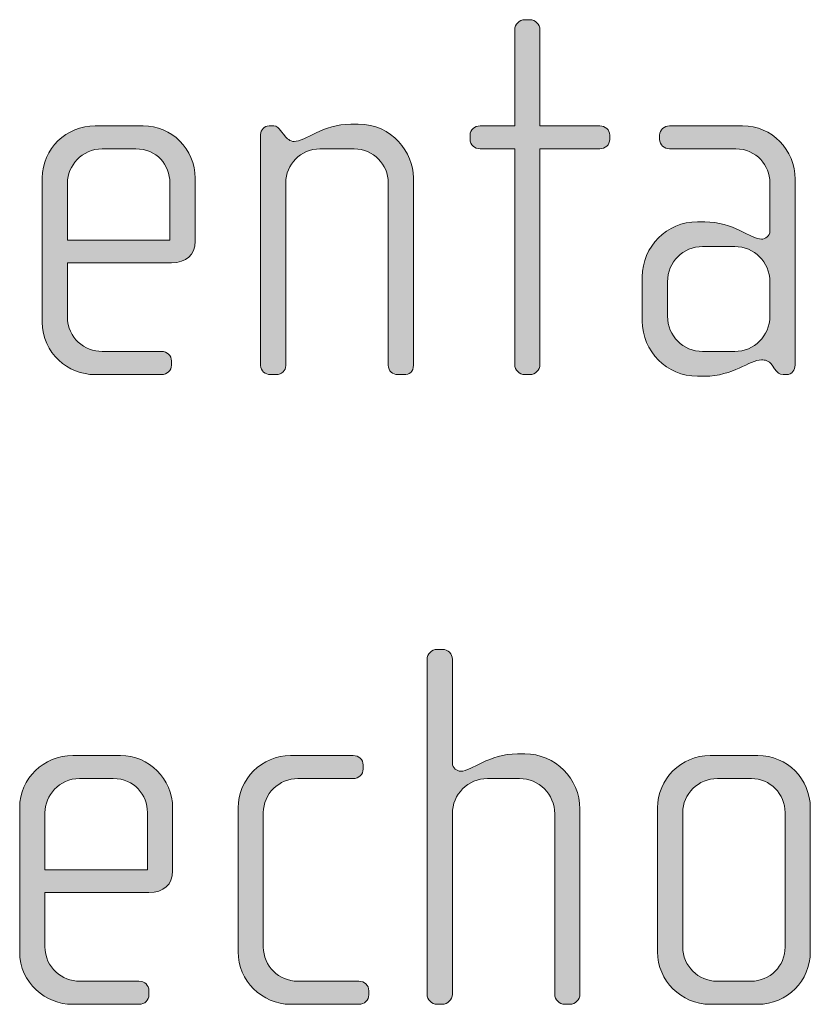
# Model space of a CAD drawing. Units: inches. Extents: x 27 to 184, y -291 to -21.
# Drawn here: x 131 to 134, y -254 to -249 of the extents above; entities that cross this region are included whole.
import ezdxf

# ---------------------------------------------------------------- set-up
doc = ezdxf.new("R2010")
doc.units = ezdxf.units.IN
doc.header["$MEASUREMENT"] = 0
doc.layers.add('Layer 1', color=7, linetype='Continuous')

msp = doc.modelspace()

# ---------------------------------------------------------------- hatches: boundary and pattern name
at = {"layer": 'Layer 1', "true_color": 0x231f20}
h = msp.add_hatch(color=179, dxfattribs=at)
h.dxf.hatch_style = 2
edge = h.paths.add_edge_path()
edge.add_spline(control_points=[(133.2777, -250.0223), (133.2777, -250.0223), (132.9958, -250.0223), (132.9958, -250.0223), (132.9958, -250.0223), (132.9958, -251.0379), (132.9958, -251.0379), (132.9958, -251.0624), (132.9738, -251.0848), (132.949, -251.0848), (132.949, -251.0848), (132.9242, -251.0848), (132.9242, -251.0848), (132.8994, -251.0848), (132.8773, -251.0624), (132.8773, -251.0379), (132.8773, -251.0379), (132.8773, -250.0223), (132.8773, -250.0223), (132.8773, -250.0223), (132.714, -250.0223), (132.714, -250.0223), (132.6896, -250.0223), (132.6672, -250.0027), (132.6672, -249.9779), (132.6672, -249.9779), (132.6672, -249.9582), (132.6672, -249.9582), (132.6672, -249.9334), (132.6896, -249.9141), (132.714, -249.9141), (132.714, -249.9141), (132.8773, -249.9141), (132.8773, -249.9141), (132.8773, -249.9141), (132.8773, -249.4614), (132.8773, -249.4614), (132.8773, -249.4366), (132.8994, -249.4146), (132.9242, -249.4146), (132.9242, -249.4146), (132.949, -249.4146), (132.949, -249.4146), (132.9738, -249.4146), (132.9958, -249.4366), (132.9958, -249.4614), (132.9958, -249.4614), (132.9958, -249.9141), (132.9958, -249.9141), (132.9958, -249.9141), (133.2777, -249.9141), (133.2777, -249.9141), (133.3021, -249.9141), (133.3245, -249.9334), (133.3245, -249.9582), (133.3245, -249.9582), (133.3245, -249.9779), (133.3245, -249.9779), (133.3245, -250.0027), (133.3021, -250.0223), (133.2777, -250.0223)], knot_values=[0, 0, 0, 0, 1, 1, 1, 2, 2, 2, 3, 3, 3, 4, 4, 4, 5, 5, 5, 6, 6, 6, 7, 7, 7, 8, 8, 8, 9, 9, 9, 10, 10, 10, 11, 11, 11, 12, 12, 12, 13, 13, 13, 14, 14, 14, 15, 15, 15, 16, 16, 16, 17, 17, 17, 18, 18, 18, 19, 19, 19, 20, 20, 20, 20], degree=3, periodic=1)
h = msp.add_hatch(color=179, dxfattribs=at)
h.dxf.hatch_style = 2
edge = h.paths.add_edge_path()
edge.add_spline(control_points=[(131.2623, -250.5583), (131.2623, -250.5583), (130.7731, -250.5583), (130.7731, -250.5583), (130.7731, -250.5583), (130.7731, -250.8129), (130.7731, -250.8129), (130.7731, -250.9142), (130.8547, -250.9759), (130.9364, -250.9759), (130.9364, -250.9759), (131.2154, -250.9759), (131.2154, -250.9759), (131.2426, -250.9759), (131.2623, -250.9959), (131.2623, -251.0207), (131.2623, -251.0207), (131.2623, -251.0403), (131.2623, -251.0403), (131.2623, -251.0651), (131.2426, -251.0848), (131.2154, -251.0848), (131.2154, -251.0848), (130.9019, -251.0848), (130.9019, -251.0848), (130.7782, -251.0848), (130.6546, -250.9859), (130.6546, -250.8377), (130.6546, -250.8377), (130.6546, -250.1584), (130.6546, -250.1584), (130.6546, -250.0223), (130.7682, -249.9141), (130.904, -249.9141), (130.904, -249.9141), (131.1289, -249.9141), (131.1289, -249.9141), (131.2623, -249.9141), (131.3735, -250.0223), (131.3735, -250.1608), (131.3735, -250.1608), (131.3735, -250.4571), (131.3735, -250.4571), (131.3735, -250.5218), (131.3319, -250.5583), (131.2623, -250.5583)], knot_values=[0, 0, 0, 0, 1, 1, 1, 2, 2, 2, 3, 3, 3, 4, 4, 4, 5, 5, 5, 6, 6, 6, 7, 7, 7, 8, 8, 8, 9, 9, 9, 10, 10, 10, 11, 11, 11, 12, 12, 12, 13, 13, 13, 14, 14, 14, 15, 15, 15, 15], degree=3, periodic=1)
edge = h.paths.add_edge_path()
edge.add_spline(control_points=[(131.255, -250.1828), (131.255, -250.0988), (131.1934, -250.0223), (131.0945, -250.0223), (131.0945, -250.0223), (130.9364, -250.0223), (130.9364, -250.0223), (130.8399, -250.0223), (130.7731, -250.1039), (130.7731, -250.1828), (130.7731, -250.1828), (130.7731, -250.4522), (130.7731, -250.4522), (130.7731, -250.4522), (131.255, -250.4522), (131.255, -250.4522), (131.255, -250.4522), (131.255, -250.1828), (131.255, -250.1828)], knot_values=[0, 0, 0, 0, 1, 1, 1, 2, 2, 2, 3, 3, 3, 4, 4, 4, 5, 5, 5, 6, 6, 6, 6], degree=3, periodic=1)
h = msp.add_hatch(color=179, dxfattribs=at)
h.dxf.hatch_style = 2
edge = h.paths.add_edge_path()
edge.add_spline(control_points=[(132.3564, -251.0848), (132.3564, -251.0848), (132.3268, -251.0848), (132.3268, -251.0848), (132.302, -251.0848), (132.2824, -251.0675), (132.2824, -251.0403), (132.2824, -251.0403), (132.2824, -250.1828), (132.2824, -250.1828), (132.2824, -250.0967), (132.2131, -250.0223), (132.1218, -250.0223), (132.1218, -250.0223), (131.9609, -250.0223), (131.9609, -250.0223), (131.8693, -250.0223), (131.8004, -250.0967), (131.8004, -250.1828), (131.8004, -250.1828), (131.8004, -251.0427), (131.8004, -251.0427), (131.8004, -251.0651), (131.7804, -251.0848), (131.7563, -251.0848), (131.7563, -251.0848), (131.7287, -251.0848), (131.7287, -251.0848), (131.7039, -251.0848), (131.6819, -251.0675), (131.6819, -251.0427), (131.6819, -251.0427), (131.6819, -249.9555), (131.6819, -249.9555), (131.6819, -249.9334), (131.6991, -249.9141), (131.7215, -249.9141), (131.7215, -249.9141), (131.7439, -249.9141), (131.7439, -249.9141), (131.7584, -249.9141), (131.7684, -249.9258), (131.7756, -249.9358), (131.7756, -249.9358), (131.7956, -249.961), (131.7956, -249.961), (131.8056, -249.9734), (131.8204, -249.9878), (131.8397, -249.9878), (131.892, -249.9878), (131.9733, -249.9062), (132.107, -249.9062), (132.107, -249.9062), (132.1415, -249.9062), (132.1415, -249.9062), (132.2996, -249.9062), (132.4009, -250.0395), (132.4009, -250.1584), (132.4009, -250.1584), (132.4009, -251.0403), (132.4009, -251.0403), (132.4009, -251.0724), (132.3812, -251.0848), (132.3564, -251.0848)], knot_values=[0, 0, 0, 0, 1, 1, 1, 2, 2, 2, 3, 3, 3, 4, 4, 4, 5, 5, 5, 6, 6, 6, 7, 7, 7, 8, 8, 8, 9, 9, 9, 10, 10, 10, 11, 11, 11, 12, 12, 12, 13, 13, 13, 14, 14, 14, 15, 15, 15, 16, 16, 16, 17, 17, 17, 18, 18, 18, 19, 19, 19, 20, 20, 20, 21, 21, 21, 21], degree=3, periodic=1)
h = msp.add_hatch(color=179, dxfattribs=at)
h.dxf.hatch_style = 2
edge = h.paths.add_edge_path()
edge.add_spline(control_points=[(134.1568, -251.0848), (134.1568, -251.0848), (134.1396, -251.0848), (134.1396, -251.0848), (134.1224, -251.0848), (134.1124, -251.0748), (134.1, -251.0575), (134.1, -251.0575), (134.0876, -251.0403), (134.0876, -251.0403), (134.0728, -251.0179), (134.0556, -251.0155), (134.0383, -251.0155), (133.9811, -251.0155), (133.9047, -251.0923), (133.7713, -251.0923), (133.7713, -251.0923), (133.7365, -251.0923), (133.7365, -251.0923), (133.5932, -251.0923), (133.4775, -250.9759), (133.4775, -250.8326), (133.4775, -250.8326), (133.4775, -250.6252), (133.4775, -250.6252), (133.4775, -250.4819), (133.5932, -250.3658), (133.7365, -250.3658), (133.7365, -250.3658), (133.7713, -250.3658), (133.7713, -250.3658), (133.9047, -250.3658), (133.9887, -250.4474), (134.0383, -250.4474), (134.0556, -250.4474), (134.0776, -250.4329), (134.0776, -250.4081), (134.0776, -250.4081), (134.0776, -250.1804), (134.0776, -250.1804), (134.0776, -250.1039), (134.0159, -250.0223), (133.9171, -250.0223), (133.9171, -250.0223), (133.6056, -250.0223), (133.6056, -250.0223), (133.5812, -250.0223), (133.5588, -250.0027), (133.5588, -249.9779), (133.5588, -249.9779), (133.5588, -249.9582), (133.5588, -249.9582), (133.5588, -249.9334), (133.5812, -249.9141), (133.6056, -249.9141), (133.6056, -249.9141), (133.9491, -249.9141), (133.9491, -249.9141), (134.0876, -249.9141), (134.1961, -250.0271), (134.1961, -250.1656), (134.1961, -250.1656), (134.1961, -251.0403), (134.1961, -251.0403), (134.1961, -251.0624), (134.1816, -251.0848), (134.1568, -251.0848)], knot_values=[0, 0, 0, 0, 1, 1, 1, 2, 2, 2, 3, 3, 3, 4, 4, 4, 5, 5, 5, 6, 6, 6, 7, 7, 7, 8, 8, 8, 9, 9, 9, 10, 10, 10, 11, 11, 11, 12, 12, 12, 13, 13, 13, 14, 14, 14, 15, 15, 15, 16, 16, 16, 17, 17, 17, 18, 18, 18, 19, 19, 19, 20, 20, 20, 21, 21, 21, 22, 22, 22, 22], degree=3, periodic=1)
edge = h.paths.add_edge_path()
edge.add_spline(control_points=[(134.0776, -250.6476), (134.0776, -250.5556), (134.0035, -250.4819), (133.9122, -250.4819), (133.9122, -250.4819), (133.7613, -250.4819), (133.7613, -250.4819), (133.67, -250.4819), (133.596, -250.5556), (133.596, -250.6476), (133.596, -250.6476), (133.596, -250.8105), (133.596, -250.8105), (133.596, -250.9022), (133.67, -250.9759), (133.7613, -250.9759), (133.7613, -250.9759), (133.9122, -250.9759), (133.9122, -250.9759), (134.0035, -250.9759), (134.0776, -250.9022), (134.0776, -250.8105), (134.0776, -250.8105), (134.0776, -250.6476), (134.0776, -250.6476)], knot_values=[0, 0, 0, 0, 1, 1, 1, 2, 2, 2, 3, 3, 3, 4, 4, 4, 5, 5, 5, 6, 6, 6, 7, 7, 7, 8, 8, 8, 8], degree=3, periodic=1)
h = msp.add_hatch(color=179, dxfattribs=at)
h.dxf.hatch_style = 2
edge = h.paths.add_edge_path()
edge.add_spline(control_points=[(133.1371, -254.0482), (133.1371, -254.0482), (133.1123, -254.0482), (133.1123, -254.0482), (133.0875, -254.0482), (133.0654, -254.0258), (133.0654, -254.0014), (133.0654, -254.0014), (133.0654, -253.1515), (133.0654, -253.1515), (133.0654, -253.0602), (132.9914, -252.9858), (132.9001, -252.9858), (132.9001, -252.9858), (132.7492, -252.9858), (132.7492, -252.9858), (132.6575, -252.9858), (132.5838, -253.0602), (132.5838, -253.1515), (132.5838, -253.1515), (132.5838, -254.0014), (132.5838, -254.0014), (132.5838, -254.0258), (132.5614, -254.0482), (132.5366, -254.0482), (132.5366, -254.0482), (132.5122, -254.0482), (132.5122, -254.0482), (132.4873, -254.0482), (132.465, -254.0258), (132.465, -254.0014), (132.465, -254.0014), (132.465, -252.4249), (132.465, -252.4249), (132.465, -252.4001), (132.4873, -252.378), (132.5122, -252.378), (132.5122, -252.378), (132.5366, -252.378), (132.5366, -252.378), (132.5638, -252.378), (132.5838, -252.3977), (132.5838, -252.4249), (132.5838, -252.4249), (132.5838, -252.9117), (132.5838, -252.9117), (132.5838, -252.9368), (132.6059, -252.9513), (132.6231, -252.9513), (132.6727, -252.9513), (132.7568, -252.8697), (132.8897, -252.8697), (132.8897, -252.8697), (132.9245, -252.8697), (132.9245, -252.8697), (133.0678, -252.8697), (133.1839, -252.9858), (133.1839, -253.1291), (133.1839, -253.1291), (133.1839, -254.0014), (133.1839, -254.0014), (133.1839, -254.0258), (133.1619, -254.0482), (133.1371, -254.0482)], knot_values=[0, 0, 0, 0, 1, 1, 1, 2, 2, 2, 3, 3, 3, 4, 4, 4, 5, 5, 5, 6, 6, 6, 7, 7, 7, 8, 8, 8, 9, 9, 9, 10, 10, 10, 11, 11, 11, 12, 12, 12, 13, 13, 13, 14, 14, 14, 15, 15, 15, 16, 16, 16, 17, 17, 17, 18, 18, 18, 19, 19, 19, 20, 20, 20, 21, 21, 21, 21], degree=3, periodic=1)
h = msp.add_hatch(color=179, dxfattribs=at)
h.dxf.hatch_style = 2
edge = h.paths.add_edge_path()
edge.add_spline(control_points=[(131.1565, -253.5218), (131.1565, -253.5218), (130.6673, -253.5218), (130.6673, -253.5218), (130.6673, -253.5218), (130.6673, -253.7768), (130.6673, -253.7768), (130.6673, -253.8774), (130.749, -253.9394), (130.8303, -253.9394), (130.8303, -253.9394), (131.1093, -253.9394), (131.1093, -253.9394), (131.1369, -253.9394), (131.1565, -253.9593), (131.1565, -253.9842), (131.1565, -253.9842), (131.1565, -254.0038), (131.1565, -254.0038), (131.1565, -254.0286), (131.1369, -254.0482), (131.1093, -254.0482), (131.1093, -254.0482), (130.7958, -254.0482), (130.7958, -254.0482), (130.6725, -254.0482), (130.5484, -253.9494), (130.5484, -253.8016), (130.5484, -253.8016), (130.5484, -253.1218), (130.5484, -253.1218), (130.5484, -252.9858), (130.6621, -252.8776), (130.7982, -252.8776), (130.7982, -252.8776), (131.0232, -252.8776), (131.0232, -252.8776), (131.1565, -252.8776), (131.2678, -252.9858), (131.2678, -253.1243), (131.2678, -253.1243), (131.2678, -253.4205), (131.2678, -253.4205), (131.2678, -253.485), (131.2258, -253.5218), (131.1565, -253.5218)], knot_values=[0, 0, 0, 0, 1, 1, 1, 2, 2, 2, 3, 3, 3, 4, 4, 4, 5, 5, 5, 6, 6, 6, 7, 7, 7, 8, 8, 8, 9, 9, 9, 10, 10, 10, 11, 11, 11, 12, 12, 12, 13, 13, 13, 14, 14, 14, 15, 15, 15, 15], degree=3, periodic=1)
edge = h.paths.add_edge_path()
edge.add_spline(control_points=[(131.1493, -253.1463), (131.1493, -253.0622), (131.0873, -252.9858), (130.9887, -252.9858), (130.9887, -252.9858), (130.8303, -252.9858), (130.8303, -252.9858), (130.7338, -252.9858), (130.6673, -253.0674), (130.6673, -253.1463), (130.6673, -253.1463), (130.6673, -253.4157), (130.6673, -253.4157), (130.6673, -253.4157), (131.1493, -253.4157), (131.1493, -253.4157), (131.1493, -253.4157), (131.1493, -253.1463), (131.1493, -253.1463)], knot_values=[0, 0, 0, 0, 1, 1, 1, 2, 2, 2, 3, 3, 3, 4, 4, 4, 5, 5, 5, 6, 6, 6, 6], degree=3, periodic=1)
h = msp.add_hatch(color=179, dxfattribs=at)
h.dxf.hatch_style = 2
edge = h.paths.add_edge_path()
edge.add_spline(control_points=[(132.1442, -254.0482), (132.1442, -254.0482), (131.8231, -254.0482), (131.8231, -254.0482), (131.6874, -254.0482), (131.5758, -253.9366), (131.5758, -253.8016), (131.5758, -253.8016), (131.5758, -253.1243), (131.5758, -253.1243), (131.5758, -252.9882), (131.6874, -252.8776), (131.8231, -252.8776), (131.8231, -252.8776), (132.1173, -252.8776), (132.1173, -252.8776), (132.1442, -252.8776), (132.1642, -252.8969), (132.1642, -252.9217), (132.1642, -252.9217), (132.1642, -252.9413), (132.1642, -252.9413), (132.1642, -252.9658), (132.1442, -252.9858), (132.1173, -252.9858), (132.1173, -252.9858), (131.8576, -252.9858), (131.8576, -252.9858), (131.7687, -252.9858), (131.6946, -253.0574), (131.6946, -253.1463), (131.6946, -253.1463), (131.6946, -253.7788), (131.6946, -253.7788), (131.6946, -253.8677), (131.7687, -253.9394), (131.8552, -253.9394), (131.8552, -253.9394), (132.1442, -253.9394), (132.1442, -253.9394), (132.169, -253.9394), (132.1911, -253.9593), (132.1911, -253.9842), (132.1911, -253.9842), (132.1911, -254.0038), (132.1911, -254.0038), (132.1911, -254.0286), (132.169, -254.0482), (132.1442, -254.0482)], knot_values=[0, 0, 0, 0, 1, 1, 1, 2, 2, 2, 3, 3, 3, 4, 4, 4, 5, 5, 5, 6, 6, 6, 7, 7, 7, 8, 8, 8, 9, 9, 9, 10, 10, 10, 11, 11, 11, 12, 12, 12, 13, 13, 13, 14, 14, 14, 15, 15, 15, 16, 16, 16, 16], degree=3, periodic=1)
h = msp.add_hatch(color=179, dxfattribs=at)
h.dxf.hatch_style = 2
edge = h.paths.add_edge_path()
edge.add_spline(control_points=[(134.0211, -254.0482), (134.0211, -254.0482), (133.7961, -254.0482), (133.7961, -254.0482), (133.6601, -254.0482), (133.5491, -253.9366), (133.5491, -253.8016), (133.5491, -253.8016), (133.5491, -253.1243), (133.5491, -253.1243), (133.5491, -252.9882), (133.6601, -252.8776), (133.7961, -252.8776), (133.7961, -252.8776), (134.0211, -252.8776), (134.0211, -252.8776), (134.1593, -252.8776), (134.2678, -252.9882), (134.2678, -253.1243), (134.2678, -253.1243), (134.2678, -253.8016), (134.2678, -253.8016), (134.2678, -253.9366), (134.1593, -254.0482), (134.0211, -254.0482)], knot_values=[0, 0, 0, 0, 1, 1, 1, 2, 2, 2, 3, 3, 3, 4, 4, 4, 5, 5, 5, 6, 6, 6, 7, 7, 7, 8, 8, 8, 8], degree=3, periodic=1)
edge = h.paths.add_edge_path()
edge.add_spline(control_points=[(134.1493, -253.1463), (134.1493, -253.0574), (134.0776, -252.9858), (133.9915, -252.9858), (133.9915, -252.9858), (133.8309, -252.9858), (133.8309, -252.9858), (133.7417, -252.9858), (133.6676, -253.0574), (133.6676, -253.1463), (133.6676, -253.1463), (133.6676, -253.7788), (133.6676, -253.7788), (133.6676, -253.8677), (133.7417, -253.9394), (133.8282, -253.9394), (133.8282, -253.9394), (133.9887, -253.9394), (133.9887, -253.9394), (134.0776, -253.9394), (134.1493, -253.8677), (134.1493, -253.7788), (134.1493, -253.7788), (134.1493, -253.1463), (134.1493, -253.1463)], knot_values=[0, 0, 0, 0, 1, 1, 1, 2, 2, 2, 3, 3, 3, 4, 4, 4, 5, 5, 5, 6, 6, 6, 7, 7, 7, 8, 8, 8, 8], degree=3, periodic=1)

# ---------------------------------------------------------------- linework, layer by layer
at = {"layer": 'Layer 1', "lineweight": 0}
for points, knots in [([(133.2777, -250.0223), (133.2777, -250.0223), (132.9958, -250.0223), (132.9958, -250.0223), (132.9958, -250.0223), (132.9958, -251.0379), (132.9958, -251.0379), (132.9958, -251.0624), (132.9738, -251.0848), (132.949, -251.0848), (132.949, -251.0848), (132.9242, -251.0848), (132.9242, -251.0848), (132.8994, -251.0848), (132.8773, -251.0624), (132.8773, -251.0379), (132.8773, -251.0379), (132.8773, -250.0223), (132.8773, -250.0223), (132.8773, -250.0223), (132.714, -250.0223), (132.714, -250.0223), (132.6896, -250.0223), (132.6672, -250.0027), (132.6672, -249.9779), (132.6672, -249.9779), (132.6672, -249.9582), (132.6672, -249.9582), (132.6672, -249.9334), (132.6896, -249.9141), (132.714, -249.9141), (132.714, -249.9141), (132.8773, -249.9141), (132.8773, -249.9141), (132.8773, -249.9141), (132.8773, -249.4614), (132.8773, -249.4614), (132.8773, -249.4366), (132.8994, -249.4146), (132.9242, -249.4146), (132.9242, -249.4146), (132.949, -249.4146), (132.949, -249.4146), (132.9738, -249.4146), (132.9958, -249.4366), (132.9958, -249.4614), (132.9958, -249.4614), (132.9958, -249.9141), (132.9958, -249.9141), (132.9958, -249.9141), (133.2777, -249.9141), (133.2777, -249.9141), (133.3021, -249.9141), (133.3245, -249.9334), (133.3245, -249.9582), (133.3245, -249.9582), (133.3245, -249.9779), (133.3245, -249.9779), (133.3245, -250.0027), (133.3021, -250.0223), (133.2777, -250.0223)], [0, 0, 0, 0, 1, 1, 1, 2, 2, 2, 3, 3, 3, 4, 4, 4, 5, 5, 5, 6, 6, 6, 7, 7, 7, 8, 8, 8, 9, 9, 9, 10, 10, 10, 11, 11, 11, 12, 12, 12, 13, 13, 13, 14, 14, 14, 15, 15, 15, 16, 16, 16, 17, 17, 17, 18, 18, 18, 19, 19, 19, 20, 20, 20, 20]), ([(131.2623, -250.5583), (131.2623, -250.5583), (130.7731, -250.5583), (130.7731, -250.5583), (130.7731, -250.5583), (130.7731, -250.8129), (130.7731, -250.8129), (130.7731, -250.9142), (130.8547, -250.9759), (130.9364, -250.9759), (130.9364, -250.9759), (131.2154, -250.9759), (131.2154, -250.9759), (131.2426, -250.9759), (131.2623, -250.9959), (131.2623, -251.0207), (131.2623, -251.0207), (131.2623, -251.0403), (131.2623, -251.0403), (131.2623, -251.0651), (131.2426, -251.0848), (131.2154, -251.0848), (131.2154, -251.0848), (130.9019, -251.0848), (130.9019, -251.0848), (130.7782, -251.0848), (130.6546, -250.9859), (130.6546, -250.8377), (130.6546, -250.8377), (130.6546, -250.1584), (130.6546, -250.1584), (130.6546, -250.0223), (130.7682, -249.9141), (130.904, -249.9141), (130.904, -249.9141), (131.1289, -249.9141), (131.1289, -249.9141), (131.2623, -249.9141), (131.3735, -250.0223), (131.3735, -250.1608), (131.3735, -250.1608), (131.3735, -250.4571), (131.3735, -250.4571), (131.3735, -250.5218), (131.3319, -250.5583), (131.2623, -250.5583)], [0, 0, 0, 0, 1, 1, 1, 2, 2, 2, 3, 3, 3, 4, 4, 4, 5, 5, 5, 6, 6, 6, 7, 7, 7, 8, 8, 8, 9, 9, 9, 10, 10, 10, 11, 11, 11, 12, 12, 12, 13, 13, 13, 14, 14, 14, 15, 15, 15, 15]), ([(132.3564, -251.0848), (132.3564, -251.0848), (132.3268, -251.0848), (132.3268, -251.0848), (132.302, -251.0848), (132.2824, -251.0675), (132.2824, -251.0403), (132.2824, -251.0403), (132.2824, -250.1828), (132.2824, -250.1828), (132.2824, -250.0967), (132.2131, -250.0223), (132.1218, -250.0223), (132.1218, -250.0223), (131.9609, -250.0223), (131.9609, -250.0223), (131.8693, -250.0223), (131.8004, -250.0967), (131.8004, -250.1828), (131.8004, -250.1828), (131.8004, -251.0427), (131.8004, -251.0427), (131.8004, -251.0651), (131.7804, -251.0848), (131.7563, -251.0848), (131.7563, -251.0848), (131.7287, -251.0848), (131.7287, -251.0848), (131.7039, -251.0848), (131.6819, -251.0675), (131.6819, -251.0427), (131.6819, -251.0427), (131.6819, -249.9555), (131.6819, -249.9555), (131.6819, -249.9334), (131.6991, -249.9141), (131.7215, -249.9141), (131.7215, -249.9141), (131.7439, -249.9141), (131.7439, -249.9141), (131.7584, -249.9141), (131.7684, -249.9258), (131.7756, -249.9358), (131.7756, -249.9358), (131.7956, -249.961), (131.7956, -249.961), (131.8056, -249.9734), (131.8204, -249.9878), (131.8397, -249.9878), (131.892, -249.9878), (131.9733, -249.9062), (132.107, -249.9062), (132.107, -249.9062), (132.1415, -249.9062), (132.1415, -249.9062), (132.2996, -249.9062), (132.4009, -250.0395), (132.4009, -250.1584), (132.4009, -250.1584), (132.4009, -251.0403), (132.4009, -251.0403), (132.4009, -251.0724), (132.3812, -251.0848), (132.3564, -251.0848)], [0, 0, 0, 0, 1, 1, 1, 2, 2, 2, 3, 3, 3, 4, 4, 4, 5, 5, 5, 6, 6, 6, 7, 7, 7, 8, 8, 8, 9, 9, 9, 10, 10, 10, 11, 11, 11, 12, 12, 12, 13, 13, 13, 14, 14, 14, 15, 15, 15, 16, 16, 16, 17, 17, 17, 18, 18, 18, 19, 19, 19, 20, 20, 20, 21, 21, 21, 21]), ([(134.1568, -251.0848), (134.1568, -251.0848), (134.1396, -251.0848), (134.1396, -251.0848), (134.1224, -251.0848), (134.1124, -251.0748), (134.1, -251.0575), (134.1, -251.0575), (134.0876, -251.0403), (134.0876, -251.0403), (134.0728, -251.0179), (134.0556, -251.0155), (134.0383, -251.0155), (133.9811, -251.0155), (133.9047, -251.0923), (133.7713, -251.0923), (133.7713, -251.0923), (133.7365, -251.0923), (133.7365, -251.0923), (133.5932, -251.0923), (133.4775, -250.9759), (133.4775, -250.8326), (133.4775, -250.8326), (133.4775, -250.6252), (133.4775, -250.6252), (133.4775, -250.4819), (133.5932, -250.3658), (133.7365, -250.3658), (133.7365, -250.3658), (133.7713, -250.3658), (133.7713, -250.3658), (133.9047, -250.3658), (133.9887, -250.4474), (134.0383, -250.4474), (134.0556, -250.4474), (134.0776, -250.4329), (134.0776, -250.4081), (134.0776, -250.4081), (134.0776, -250.1804), (134.0776, -250.1804), (134.0776, -250.1039), (134.0159, -250.0223), (133.9171, -250.0223), (133.9171, -250.0223), (133.6056, -250.0223), (133.6056, -250.0223), (133.5812, -250.0223), (133.5588, -250.0027), (133.5588, -249.9779), (133.5588, -249.9779), (133.5588, -249.9582), (133.5588, -249.9582), (133.5588, -249.9334), (133.5812, -249.9141), (133.6056, -249.9141), (133.6056, -249.9141), (133.9491, -249.9141), (133.9491, -249.9141), (134.0876, -249.9141), (134.1961, -250.0271), (134.1961, -250.1656), (134.1961, -250.1656), (134.1961, -251.0403), (134.1961, -251.0403), (134.1961, -251.0624), (134.1816, -251.0848), (134.1568, -251.0848)], [0, 0, 0, 0, 1, 1, 1, 2, 2, 2, 3, 3, 3, 4, 4, 4, 5, 5, 5, 6, 6, 6, 7, 7, 7, 8, 8, 8, 9, 9, 9, 10, 10, 10, 11, 11, 11, 12, 12, 12, 13, 13, 13, 14, 14, 14, 15, 15, 15, 16, 16, 16, 17, 17, 17, 18, 18, 18, 19, 19, 19, 20, 20, 20, 21, 21, 21, 22, 22, 22, 22]), ([(131.255, -250.1828), (131.255, -250.0988), (131.1934, -250.0223), (131.0945, -250.0223), (131.0945, -250.0223), (130.9364, -250.0223), (130.9364, -250.0223), (130.8399, -250.0223), (130.7731, -250.1039), (130.7731, -250.1828), (130.7731, -250.1828), (130.7731, -250.4522), (130.7731, -250.4522), (130.7731, -250.4522), (131.255, -250.4522), (131.255, -250.4522), (131.255, -250.4522), (131.255, -250.1828), (131.255, -250.1828)], [0, 0, 0, 0, 1, 1, 1, 2, 2, 2, 3, 3, 3, 4, 4, 4, 5, 5, 5, 6, 6, 6, 6]), ([(134.0776, -250.6476), (134.0776, -250.5556), (134.0035, -250.4819), (133.9122, -250.4819), (133.9122, -250.4819), (133.7613, -250.4819), (133.7613, -250.4819), (133.67, -250.4819), (133.596, -250.5556), (133.596, -250.6476), (133.596, -250.6476), (133.596, -250.8105), (133.596, -250.8105), (133.596, -250.9022), (133.67, -250.9759), (133.7613, -250.9759), (133.7613, -250.9759), (133.9122, -250.9759), (133.9122, -250.9759), (134.0035, -250.9759), (134.0776, -250.9022), (134.0776, -250.8105), (134.0776, -250.8105), (134.0776, -250.6476), (134.0776, -250.6476)], [0, 0, 0, 0, 1, 1, 1, 2, 2, 2, 3, 3, 3, 4, 4, 4, 5, 5, 5, 6, 6, 6, 7, 7, 7, 8, 8, 8, 8]), ([(133.1371, -254.0482), (133.1371, -254.0482), (133.1123, -254.0482), (133.1123, -254.0482), (133.0875, -254.0482), (133.0654, -254.0258), (133.0654, -254.0014), (133.0654, -254.0014), (133.0654, -253.1515), (133.0654, -253.1515), (133.0654, -253.0602), (132.9914, -252.9858), (132.9001, -252.9858), (132.9001, -252.9858), (132.7492, -252.9858), (132.7492, -252.9858), (132.6575, -252.9858), (132.5838, -253.0602), (132.5838, -253.1515), (132.5838, -253.1515), (132.5838, -254.0014), (132.5838, -254.0014), (132.5838, -254.0258), (132.5614, -254.0482), (132.5366, -254.0482), (132.5366, -254.0482), (132.5122, -254.0482), (132.5122, -254.0482), (132.4873, -254.0482), (132.465, -254.0258), (132.465, -254.0014), (132.465, -254.0014), (132.465, -252.4249), (132.465, -252.4249), (132.465, -252.4001), (132.4873, -252.378), (132.5122, -252.378), (132.5122, -252.378), (132.5366, -252.378), (132.5366, -252.378), (132.5638, -252.378), (132.5838, -252.3977), (132.5838, -252.4249), (132.5838, -252.4249), (132.5838, -252.9117), (132.5838, -252.9117), (132.5838, -252.9368), (132.6059, -252.9513), (132.6231, -252.9513), (132.6727, -252.9513), (132.7568, -252.8697), (132.8897, -252.8697), (132.8897, -252.8697), (132.9245, -252.8697), (132.9245, -252.8697), (133.0678, -252.8697), (133.1839, -252.9858), (133.1839, -253.1291), (133.1839, -253.1291), (133.1839, -254.0014), (133.1839, -254.0014), (133.1839, -254.0258), (133.1619, -254.0482), (133.1371, -254.0482)], [0, 0, 0, 0, 1, 1, 1, 2, 2, 2, 3, 3, 3, 4, 4, 4, 5, 5, 5, 6, 6, 6, 7, 7, 7, 8, 8, 8, 9, 9, 9, 10, 10, 10, 11, 11, 11, 12, 12, 12, 13, 13, 13, 14, 14, 14, 15, 15, 15, 16, 16, 16, 17, 17, 17, 18, 18, 18, 19, 19, 19, 20, 20, 20, 21, 21, 21, 21]), ([(131.1565, -253.5218), (131.1565, -253.5218), (130.6673, -253.5218), (130.6673, -253.5218), (130.6673, -253.5218), (130.6673, -253.7768), (130.6673, -253.7768), (130.6673, -253.8774), (130.749, -253.9394), (130.8303, -253.9394), (130.8303, -253.9394), (131.1093, -253.9394), (131.1093, -253.9394), (131.1369, -253.9394), (131.1565, -253.9593), (131.1565, -253.9842), (131.1565, -253.9842), (131.1565, -254.0038), (131.1565, -254.0038), (131.1565, -254.0286), (131.1369, -254.0482), (131.1093, -254.0482), (131.1093, -254.0482), (130.7958, -254.0482), (130.7958, -254.0482), (130.6725, -254.0482), (130.5484, -253.9494), (130.5484, -253.8016), (130.5484, -253.8016), (130.5484, -253.1218), (130.5484, -253.1218), (130.5484, -252.9858), (130.6621, -252.8776), (130.7982, -252.8776), (130.7982, -252.8776), (131.0232, -252.8776), (131.0232, -252.8776), (131.1565, -252.8776), (131.2678, -252.9858), (131.2678, -253.1243), (131.2678, -253.1243), (131.2678, -253.4205), (131.2678, -253.4205), (131.2678, -253.485), (131.2258, -253.5218), (131.1565, -253.5218)], [0, 0, 0, 0, 1, 1, 1, 2, 2, 2, 3, 3, 3, 4, 4, 4, 5, 5, 5, 6, 6, 6, 7, 7, 7, 8, 8, 8, 9, 9, 9, 10, 10, 10, 11, 11, 11, 12, 12, 12, 13, 13, 13, 14, 14, 14, 15, 15, 15, 15]), ([(132.1442, -254.0482), (132.1442, -254.0482), (131.8231, -254.0482), (131.8231, -254.0482), (131.6874, -254.0482), (131.5758, -253.9366), (131.5758, -253.8016), (131.5758, -253.8016), (131.5758, -253.1243), (131.5758, -253.1243), (131.5758, -252.9882), (131.6874, -252.8776), (131.8231, -252.8776), (131.8231, -252.8776), (132.1173, -252.8776), (132.1173, -252.8776), (132.1442, -252.8776), (132.1642, -252.8969), (132.1642, -252.9217), (132.1642, -252.9217), (132.1642, -252.9413), (132.1642, -252.9413), (132.1642, -252.9658), (132.1442, -252.9858), (132.1173, -252.9858), (132.1173, -252.9858), (131.8576, -252.9858), (131.8576, -252.9858), (131.7687, -252.9858), (131.6946, -253.0574), (131.6946, -253.1463), (131.6946, -253.1463), (131.6946, -253.7788), (131.6946, -253.7788), (131.6946, -253.8677), (131.7687, -253.9394), (131.8552, -253.9394), (131.8552, -253.9394), (132.1442, -253.9394), (132.1442, -253.9394), (132.169, -253.9394), (132.1911, -253.9593), (132.1911, -253.9842), (132.1911, -253.9842), (132.1911, -254.0038), (132.1911, -254.0038), (132.1911, -254.0286), (132.169, -254.0482), (132.1442, -254.0482)], [0, 0, 0, 0, 1, 1, 1, 2, 2, 2, 3, 3, 3, 4, 4, 4, 5, 5, 5, 6, 6, 6, 7, 7, 7, 8, 8, 8, 9, 9, 9, 10, 10, 10, 11, 11, 11, 12, 12, 12, 13, 13, 13, 14, 14, 14, 15, 15, 15, 16, 16, 16, 16]), ([(134.0211, -254.0482), (134.0211, -254.0482), (133.7961, -254.0482), (133.7961, -254.0482), (133.6601, -254.0482), (133.5491, -253.9366), (133.5491, -253.8016), (133.5491, -253.8016), (133.5491, -253.1243), (133.5491, -253.1243), (133.5491, -252.9882), (133.6601, -252.8776), (133.7961, -252.8776), (133.7961, -252.8776), (134.0211, -252.8776), (134.0211, -252.8776), (134.1593, -252.8776), (134.2678, -252.9882), (134.2678, -253.1243), (134.2678, -253.1243), (134.2678, -253.8016), (134.2678, -253.8016), (134.2678, -253.9366), (134.1593, -254.0482), (134.0211, -254.0482)], [0, 0, 0, 0, 1, 1, 1, 2, 2, 2, 3, 3, 3, 4, 4, 4, 5, 5, 5, 6, 6, 6, 7, 7, 7, 8, 8, 8, 8]), ([(131.1493, -253.1463), (131.1493, -253.0622), (131.0873, -252.9858), (130.9887, -252.9858), (130.9887, -252.9858), (130.8303, -252.9858), (130.8303, -252.9858), (130.7338, -252.9858), (130.6673, -253.0674), (130.6673, -253.1463), (130.6673, -253.1463), (130.6673, -253.4157), (130.6673, -253.4157), (130.6673, -253.4157), (131.1493, -253.4157), (131.1493, -253.4157), (131.1493, -253.4157), (131.1493, -253.1463), (131.1493, -253.1463)], [0, 0, 0, 0, 1, 1, 1, 2, 2, 2, 3, 3, 3, 4, 4, 4, 5, 5, 5, 6, 6, 6, 6]), ([(134.1493, -253.1463), (134.1493, -253.0574), (134.0776, -252.9858), (133.9915, -252.9858), (133.9915, -252.9858), (133.8309, -252.9858), (133.8309, -252.9858), (133.7417, -252.9858), (133.6676, -253.0574), (133.6676, -253.1463), (133.6676, -253.1463), (133.6676, -253.7788), (133.6676, -253.7788), (133.6676, -253.8677), (133.7417, -253.9394), (133.8282, -253.9394), (133.8282, -253.9394), (133.9887, -253.9394), (133.9887, -253.9394), (134.0776, -253.9394), (134.1493, -253.8677), (134.1493, -253.7788), (134.1493, -253.7788), (134.1493, -253.1463), (134.1493, -253.1463)], [0, 0, 0, 0, 1, 1, 1, 2, 2, 2, 3, 3, 3, 4, 4, 4, 5, 5, 5, 6, 6, 6, 7, 7, 7, 8, 8, 8, 8])]:
    msp.add_open_spline(points, degree=3, knots=knots, dxfattribs=at)

doc.saveas('drawing.dxf')
